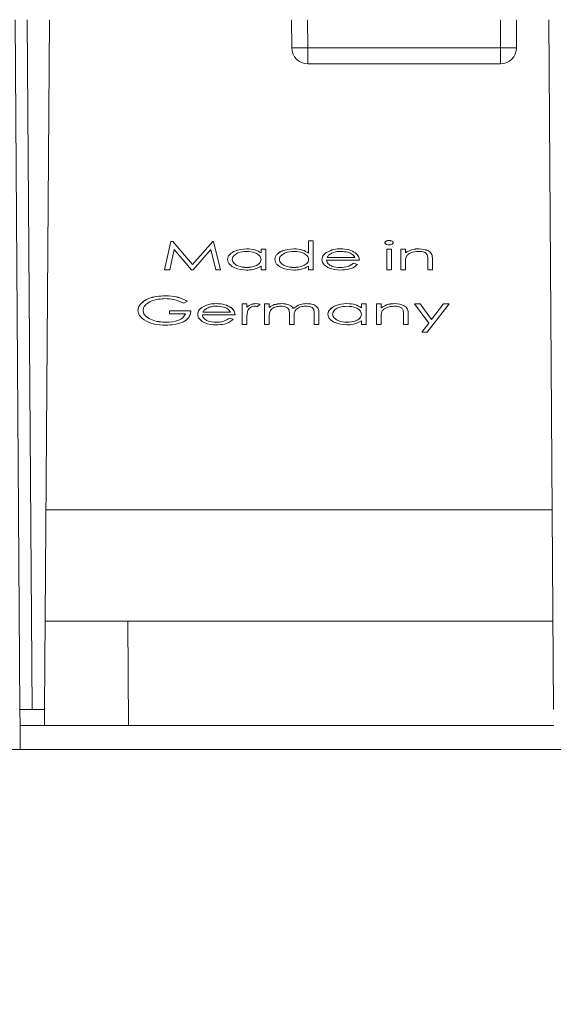
# Model space of a CAD drawing. Units: millimetres. Extents: x 7 to 413, y 7 to 290.
# Drawn here: x 179 to 192, y 134 to 158 of the extents above; entities that cross this region are included whole.
import ezdxf

# ---------------------------------------------------------------- set-up
doc = ezdxf.new("R2010")
doc.units = ezdxf.units.MM
doc.styles.add('SLDTEXTSTYLE0', font='TXT', dxfattribs={"width": 0.605})
doc.dimstyles.new('SLDDIMSTYLE0', dxfattribs={"dimtxt": 3.5, "dimasz": 3.302, "dimexe": 0, "dimexo": 0.0625, "dimgap": 0.875, "dimtad": 1, "dimdec": 0, "dimlfac": 5, "dimrnd": 1e-09, "dimzin": 12, "dimdsep": 46, "dimtxsty": 'SLDTEXTSTYLE0', "dimsah": 1, "dimcen": 0.09, "dimadec": 0, "dimazin": 0, "dimtfac": 1, "dimtdec": 0, "dimtofl": 0, "dimtmove": 0, "dimatfit": 3, "dimfxl": 0, "dimfrac": 2, "dimtolj": 1, "dimtzin": 12, "dimarcsym": 0})
doc.dimstyles.new('SLDDIMSTYLE1', dxfattribs={"dimtxt": 3.5, "dimasz": 3.302, "dimexe": 0, "dimexo": 0.0625, "dimgap": 0.875, "dimtad": 1, "dimdec": 0, "dimlfac": 5, "dimrnd": 1e-09, "dimzin": 12, "dimdsep": 46, "dimtxsty": 'SLDTEXTSTYLE0', "dimsah": 1, "dimcen": 0.09, "dimadec": 0, "dimazin": 0, "dimtfac": 1, "dimtdec": 0, "dimtofl": 0, "dimtmove": 0, "dimatfit": 3, "dimfxl": 0, "dimfrac": 2, "dimtolj": 1, "dimtzin": 12, "dimarcsym": 0})

# ---------------------------------------------------------------- blocks, each defined once
blk = doc.blocks.new('*D6')
at = {"color": 7, "linetype": 'Continuous', "lineweight": 0}
for p, q in [((162.299, 163.027), (162.299, 169.377)), ((174.699, 163.027), (161.299, 163.027)), ((162.299, 140.027), (162.299, 163.027)), ((178.779, 140.027), (161.299, 140.027)), ((162.299, 140.027), (162.299, 133.677))]:
    blk.add_line(p, q, dxfattribs=at)
for points in [[(162.299, 163.027), (162.807, 166.329), (161.791, 166.329)], [(162.299, 140.027), (161.791, 136.725), (162.807, 136.725)]]:
    blk.add_solid(points, dxfattribs=at)
at = {"color": 7, "linetype": 'Continuous', "lineweight": 0, "insert": (157.788, 147.517), "char_height": 3.5, "attachment_point": 1, "rotation": 90, "style": 'SLDTEXTSTYLE0'}
blk.add_mtext('115', dxfattribs=at)
blk = doc.blocks.new('*D8')
at = {"color": 7, "linetype": 'Continuous', "lineweight": 0}
for p, q in [((174.699, 163.027), (174.699, 174.427)), ((374.299, 158.227), (374.299, 174.427)), ((374.299, 173.427), (174.699, 173.427))]:
    blk.add_line(p, q, dxfattribs=at)
for points in [[(174.699, 173.427), (178.001, 172.919), (178.001, 173.935)], [(374.299, 173.427), (370.997, 173.935), (370.997, 172.919)]]:
    blk.add_solid(points, dxfattribs=at)
at = {"color": 7, "linetype": 'Continuous', "lineweight": 0, "insert": (267.447, 177.938), "char_height": 3.5, "attachment_point": 1, "style": 'SLDTEXTSTYLE0'}
blk.add_mtext('"1000"', dxfattribs=at)
blk = doc.blocks.new('*D9')
at = {"color": 7, "linetype": 'Continuous', "lineweight": 0}
for p, q in [((172.299, 157.323), (172.299, 180.427)), ((374.299, 158.227), (374.299, 180.427)), ((172.299, 179.427), (374.299, 179.427))]:
    blk.add_line(p, q, dxfattribs=at)
for points in [[(172.299, 179.427), (175.601, 178.919), (175.601, 179.935)], [(374.299, 179.427), (370.997, 179.935), (370.997, 178.919)]]:
    blk.add_solid(points, dxfattribs=at)
at = {"color": 7, "linetype": 'Continuous', "lineweight": 0, "insert": (267.953, 183.938), "char_height": 3.5, "attachment_point": 1, "style": 'SLDTEXTSTYLE0'}
blk.add_mtext('1010', dxfattribs=at)

msp = doc.modelspace()

# ---------------------------------------------------------------- linework, layer by layer
at = {"color": 7, "linetype": 'Continuous', "lineweight": 15}
for p, q in [((178.652, 158.227), (178.772, 141.027)), ((179.072, 141.027), (178.952, 158.227)), ((179.386, 141.027), (179.506, 158.227)), ((185.542, 158.227), (185.547, 157.524)), ((191.149, 157.527), (191.149, 158.227)), ((192.072, 141.027), (191.952, 158.227)), ((185.947, 157.127), (190.749, 157.127)), ((185.966, 152.711), (185.966, 152.712)), ((185.966, 152.712), (186.083, 152.712)), ((185.966, 152.711), (186.083, 152.711)), ((185.966, 152.405), (185.966, 152.711)), ((186.083, 152.711), (186.083, 152.712)), ((186.083, 152.711), (186.083, 151.993)), ((187.971, 152.72), (187.971, 152.72)), ((182.377, 151.994), (182.531, 152.694)), ((182.377, 151.993), (182.531, 152.693)), ((182.614, 152.495), (182.503, 151.993)), ((182.531, 152.693), (182.531, 152.694)), ((182.531, 152.694), (182.581, 152.694)), ((182.531, 152.693), (182.581, 152.693)), ((182.581, 152.693), (182.581, 152.694)), ((182.581, 152.694), (183.072, 152.119)), ((182.581, 152.693), (183.072, 152.119)), ((183.044, 151.993), (182.614, 152.495)), ((183.072, 152.119), (183.579, 152.694)), ((183.072, 152.119), (183.579, 152.693)), ((183.53, 152.495), (183.086, 151.993)), ((183.654, 151.993), (183.53, 152.495)), ((183.579, 152.693), (183.579, 152.694)), ((183.579, 152.694), (183.595, 152.694)), ((183.579, 152.693), (183.595, 152.693)), ((183.595, 152.693), (183.595, 152.694)), ((183.595, 152.694), (183.768, 151.994)), ((183.595, 152.693), (183.768, 151.993)), ((184.418, 152.513), (184.418, 152.514)), ((184.782, 152.504), (184.782, 152.505)), ((184.782, 152.505), (184.898, 152.505)), ((184.782, 152.41), (184.782, 152.504)), ((184.782, 152.504), (184.898, 152.504)), ((184.898, 152.504), (184.898, 152.505)), ((184.898, 152.504), (184.898, 151.993)), ((185.599, 152.513), (185.599, 152.514)), ((186.762, 152.513), (186.762, 152.514)), ((187.869, 152.666), (187.869, 152.666)), ((187.913, 152.505), (188.03, 152.505)), ((187.913, 152.504), (187.913, 152.505)), ((187.913, 152.504), (188.03, 152.504)), ((187.913, 151.993), (187.913, 152.504)), ((188.03, 152.504), (188.03, 152.505)), ((188.03, 152.504), (188.03, 151.993)), ((188.075, 152.666), (188.075, 152.666)), ((188.263, 152.504), (188.263, 152.505)), ((188.263, 152.505), (188.38, 152.505)), ((188.263, 152.504), (188.38, 152.504)), ((188.263, 151.993), (188.263, 152.504)), ((188.38, 152.504), (188.38, 152.505)), ((188.38, 152.504), (188.38, 152.412)), ((188.72, 152.513), (188.72, 152.514)), ((183.947, 152.25), (183.947, 152.251)), ((185.123, 152.25), (185.123, 152.251)), ((186.298, 152.247), (186.298, 152.248)), ((186.404, 152.418), (186.404, 152.419)), ((187.231, 152.235), (186.415, 152.235)), ((186.427, 152.299), (187.115, 152.299)), ((186.427, 152.298), (187.115, 152.298)), ((187.132, 152.413), (187.132, 152.413)), ((187.231, 152.235), (187.231, 152.236)), ((188.936, 151.993), (188.936, 152.234)), ((189.053, 152.254), (189.053, 152.255)), ((189.053, 152.254), (189.053, 151.993)), ((182.377, 151.993), (182.377, 151.994)), ((182.503, 151.993), (182.377, 151.993)), ((183.086, 151.993), (183.044, 151.993)), ((183.072, 152.119), (183.072, 152.119)), ((183.768, 151.993), (183.654, 151.993)), ((183.768, 151.993), (183.768, 151.994)), ((184.422, 152.047), (184.422, 152.047)), ((184.782, 151.993), (184.782, 152.081)), ((184.898, 151.993), (184.782, 151.993)), ((185.602, 152.047), (185.602, 152.047)), ((185.966, 151.993), (185.966, 152.081)), ((186.083, 151.993), (185.966, 151.993)), ((186.75, 152.047), (186.75, 152.047)), ((187.088, 152.154), (187.088, 152.155)), ((187.088, 152.155), (187.187, 152.126)), ((187.088, 152.154), (187.187, 152.125)), ((187.187, 152.125), (187.187, 152.126)), ((188.03, 151.993), (187.913, 151.993)), ((188.38, 151.993), (188.263, 151.993)), ((188.38, 152.178), (188.38, 151.993)), ((189.053, 151.993), (188.936, 151.993)), ((182.951, 151.207), (182.856, 151.156)), ((182.951, 151.207), (182.951, 151.207)), ((183.307, 151.051), (183.307, 151.052)), ((183.665, 151.147), (183.665, 151.147)), ((184.035, 151.046), (184.035, 151.047)), ((184.313, 151.138), (184.43, 151.138)), ((184.313, 150.626), (184.313, 151.138)), ((184.313, 151.138), (184.43, 151.138)), ((184.313, 151.138), (184.313, 151.138)), ((184.43, 151.138), (184.43, 151.062)), ((184.43, 151.138), (184.43, 151.138)), ((184.654, 151.147), (184.654, 151.147)), ((184.753, 151.129), (184.692, 151.075)), ((184.753, 151.129), (184.753, 151.13)), ((184.869, 151.138), (184.986, 151.138)), ((184.869, 150.626), (184.869, 151.138)), ((184.869, 151.138), (184.869, 151.138)), ((184.869, 151.138), (184.986, 151.138)), ((184.986, 151.138), (184.986, 151.049)), ((184.986, 151.138), (184.986, 151.138)), ((185.111, 151.121), (185.111, 151.122)), ((185.297, 151.147), (185.297, 151.147)), ((185.585, 151.023), (185.585, 151.024)), ((185.917, 151.147), (185.917, 151.147)), ((186.919, 151.147), (186.919, 151.147)), ((187.282, 151.043), (187.282, 151.138)), ((187.282, 151.138), (187.398, 151.138)), ((187.282, 151.138), (187.398, 151.138)), ((187.282, 151.138), (187.282, 151.138)), ((187.398, 151.138), (187.398, 150.626)), ((187.398, 151.138), (187.398, 151.138)), ((187.658, 151.138), (187.774, 151.138)), ((187.658, 150.626), (187.658, 151.138)), ((187.658, 151.138), (187.774, 151.138)), ((187.658, 151.138), (187.658, 151.138)), ((187.774, 151.138), (187.774, 151.046)), ((187.774, 151.138), (187.774, 151.138)), ((188.114, 151.147), (188.114, 151.147)), ((188.608, 151.138), (188.746, 151.138)), ((188.961, 150.663), (188.608, 151.138)), ((188.608, 151.138), (188.608, 151.138)), ((188.608, 151.138), (188.746, 151.138)), ((188.746, 151.138), (189.031, 150.753)), ((188.746, 151.138), (188.746, 151.138)), ((188.746, 151.138), (189.031, 150.754)), ((189.47, 151.138), (188.922, 150.438)), ((189.031, 150.753), (189.332, 151.138)), ((189.031, 150.754), (189.332, 151.138)), ((189.332, 151.138), (189.47, 151.138)), ((189.332, 151.138), (189.332, 151.138)), ((189.332, 151.138), (189.47, 151.138)), ((189.47, 151.138), (189.47, 151.138)), ((181.712, 150.977), (181.712, 150.977)), ((182.502, 150.967), (182.502, 150.968)), ((182.502, 150.968), (183.032, 150.968)), ((182.502, 150.895), (182.502, 150.967)), ((182.502, 150.967), (183.032, 150.967)), ((182.897, 150.895), (182.502, 150.895)), ((183.032, 150.967), (183.032, 150.968)), ((183.201, 150.881), (183.201, 150.881)), ((184.134, 150.869), (183.318, 150.869)), ((183.329, 150.932), (184.018, 150.932)), ((183.329, 150.931), (184.018, 150.931)), ((183.991, 150.788), (184.089, 150.758)), ((183.991, 150.788), (183.991, 150.788)), ((183.991, 150.788), (184.089, 150.759)), ((184.089, 150.758), (184.089, 150.759)), ((184.134, 150.869), (184.134, 150.869)), ((184.43, 150.798), (184.43, 150.626)), ((184.986, 150.841), (184.986, 150.626)), ((185.488, 150.626), (185.488, 150.886)), ((185.605, 150.825), (185.605, 150.626)), ((186.107, 150.626), (186.107, 150.904)), ((186.224, 150.903), (186.224, 150.904)), ((186.224, 150.903), (186.224, 150.626)), ((186.447, 150.883), (186.447, 150.884)), ((187.774, 150.811), (187.774, 150.626)), ((188.331, 150.626), (188.331, 150.867)), ((188.448, 150.887), (188.448, 150.888)), ((188.448, 150.887), (188.448, 150.626)), ((189.031, 150.753), (189.031, 150.754)), ((182.414, 150.68), (182.414, 150.681)), ((183.653, 150.68), (183.653, 150.681)), ((184.43, 150.626), (184.313, 150.626)), ((184.986, 150.626), (184.869, 150.626)), ((185.605, 150.626), (185.488, 150.626)), ((186.224, 150.626), (186.107, 150.626)), ((186.922, 150.68), (186.922, 150.681)), ((187.282, 150.626), (187.282, 150.715)), ((187.398, 150.626), (187.282, 150.626)), ((187.774, 150.626), (187.658, 150.626)), ((188.448, 150.626), (188.331, 150.626)), ((188.785, 150.438), (188.961, 150.663)), ((188.785, 150.438), (188.961, 150.663)), ((188.922, 150.438), (188.785, 150.438)), ((188.785, 150.438), (188.785, 150.438)), ((192.057, 143.227), (179.402, 143.227)), ((181.457, 143.227), (181.475, 140.627)), ((178.772, 141.027), (179.072, 141.027)), ((178.775, 140.627), (178.772, 141.027)), ((179.386, 141.027), (179.072, 141.027)), ((179.384, 140.627), (179.386, 141.027)), ((178.779, 140.027), (178.775, 140.627)), ((192.075, 140.627), (179.384, 140.627)), ((221.139, 140.027), (178.779, 140.027))]:
    msp.add_line(p, q, dxfattribs=at)
at = {"color": 7, "linetype": 'Continuous', "lineweight": 0}
for p, q in [((185.947, 157.524), (185.942, 158.227)), ((190.749, 158.227), (190.749, 157.524)), ((190.749, 157.524), (185.947, 157.524)), ((185.947, 157.524), (185.947, 157.127)), ((190.749, 157.524), (190.749, 157.127)), ((182.387, 151.344), (182.387, 151.345)), ((192.038, 146.007), (179.421, 146.007)), ((179.384, 140.627), (178.775, 140.627))]:
    msp.add_line(p, q, dxfattribs=at)
at = {"color": 7, "linetype": 'Continuous', "lineweight": 15}
for centre, start, end in [((185.947, 157.527), 180.4, 270), ((190.749, 157.527), 270, 0)]:
    msp.add_arc(centre, 0.4, start, end, dxfattribs=at)
at = {"color": 7, "linetype": 'Continuous', "lineweight": 0}
for centre, radius, start, end in [((185.747, 171.848), 14.326, 269.2001, 270.7999), ((190.849, 171.85), 14.327, 269.6001, 271.1999)]:
    msp.add_arc(centre, radius, start, end, dxfattribs=at)
at = {"color": 7, "linetype": 'Continuous', "lineweight": 15}
for points, knots in [([(187.869, 152.666), (187.869, 152.671), (187.871, 152.682), (187.886, 152.697), (187.918, 152.715), (187.95, 152.718), (187.971, 152.72)], [0, 0, 0, 0, 0.124797, 0.250409, 0.500637, 1, 1, 1, 1]), ([(187.869, 152.666), (187.869, 152.672), (187.871, 152.682), (187.886, 152.698), (187.918, 152.716), (187.95, 152.719), (187.971, 152.72)], [0, 0, 0, 0, 0.124797, 0.250409, 0.500637, 1, 1, 1, 1]), ([(187.971, 152.72), (187.993, 152.718), (188.025, 152.715), (188.058, 152.698), (188.072, 152.682), (188.074, 152.671), (188.075, 152.666)], [0, 0, 0, 0, 0.4993565, 0.749609, 0.8752262, 1, 1, 1, 1]), ([(187.971, 152.72), (187.993, 152.719), (188.025, 152.716), (188.058, 152.698), (188.072, 152.682), (188.074, 152.672), (188.075, 152.666)], [0, 0, 0, 0, 0.499356, 0.749609, 0.875226, 1, 1, 1, 1]), ([(183.947, 152.251), (183.95, 152.275), (183.957, 152.325), (184.022, 152.402), (184.171, 152.492), (184.32, 152.505), (184.418, 152.514)], [0, 0, 0, 0, 0.124745, 0.249926, 0.500335, 1, 1, 1, 1]), ([(183.947, 152.25), (183.95, 152.275), (183.957, 152.324), (184.022, 152.402), (184.171, 152.492), (184.32, 152.505), (184.418, 152.513)], [0, 0, 0, 0, 0.124745, 0.249926, 0.500335, 1, 1, 1, 1]), ([(184.418, 152.514), (184.491, 152.511), (184.622, 152.507), (184.733, 152.44), (184.782, 152.41)], [0, 0, 0, 0, 0.5607219, 1, 1, 1, 1]), ([(184.418, 152.513), (184.491, 152.511), (184.622, 152.506), (184.733, 152.439), (184.782, 152.41)], [0, 0, 0, 0, 0.5607219, 1, 1, 1, 1]), ([(185.123, 152.251), (185.126, 152.276), (185.133, 152.325), (185.199, 152.403), (185.35, 152.492), (185.499, 152.505), (185.599, 152.514)], [0, 0, 0, 0, 0.124706, 0.249879, 0.500302, 1, 1, 1, 1]), ([(185.123, 152.25), (185.126, 152.275), (185.133, 152.324), (185.199, 152.402), (185.35, 152.492), (185.499, 152.505), (185.599, 152.513)], [0, 0, 0, 0, 0.124706, 0.249879, 0.500302, 1, 1, 1, 1]), ([(185.599, 152.514), (185.673, 152.511), (185.805, 152.504), (185.917, 152.436), (185.966, 152.406)], [0, 0, 0, 0, 0.560379, 1, 1, 1, 1]), ([(185.599, 152.513), (185.673, 152.51), (185.805, 152.504), (185.917, 152.435), (185.966, 152.405)], [0, 0, 0, 0, 0.560379, 1, 1, 1, 1]), ([(186.404, 152.419), (186.467, 152.451), (186.58, 152.509), (186.706, 152.513), (186.762, 152.514)], [0, 0, 0, 0, 0.558619, 1, 1, 1, 1]), ([(186.404, 152.418), (186.467, 152.45), (186.58, 152.508), (186.706, 152.512), (186.762, 152.513)], [0, 0, 0, 0, 0.5586192, 1, 1, 1, 1]), ([(186.762, 152.514), (186.836, 152.511), (186.967, 152.506), (187.081, 152.442), (187.132, 152.413)], [0, 0, 0, 0, 0.56046, 1, 1, 1, 1]), ([(186.762, 152.513), (186.836, 152.51), (186.967, 152.505), (187.081, 152.441), (187.132, 152.413)], [0, 0, 0, 0, 0.56046, 1, 1, 1, 1]), ([(187.971, 152.612), (187.95, 152.614), (187.919, 152.617), (187.886, 152.634), (187.871, 152.65), (187.869, 152.66), (187.869, 152.666)], [0, 0, 0, 0, 0.499383, 0.74966, 0.875248, 1, 1, 1, 1]), ([(188.075, 152.666), (188.074, 152.66), (188.072, 152.65), (188.057, 152.634), (188.024, 152.616), (187.993, 152.614), (187.971, 152.612)], [0, 0, 0, 0, 0.124728, 0.250321, 0.500623, 1, 1, 1, 1]), ([(188.38, 152.413), (188.439, 152.447), (188.545, 152.507), (188.666, 152.512), (188.72, 152.514)], [0, 0, 0, 0, 0.558598, 1, 1, 1, 1]), ([(188.38, 152.412), (188.439, 152.446), (188.545, 152.507), (188.666, 152.511), (188.72, 152.513)], [0, 0, 0, 0, 0.558598, 1, 1, 1, 1]), ([(188.72, 152.514), (188.802, 152.507), (188.905, 152.498), (189.004, 152.427), (189.049, 152.358), (189.052, 152.296), (189.053, 152.255)], [0, 0, 0, 0, 0.498535, 0.624201, 0.749404, 1, 1, 1, 1]), ([(188.72, 152.513), (188.802, 152.506), (188.905, 152.497), (189.004, 152.426), (189.049, 152.357), (189.052, 152.295), (189.053, 152.254)], [0, 0, 0, 0, 0.498535, 0.624201, 0.749404, 1, 1, 1, 1]), ([(184.415, 151.984), (184.316, 151.993), (184.168, 152.006), (184.019, 152.097), (183.957, 152.176), (183.95, 152.225), (183.947, 152.25)], [0, 0, 0, 0, 0.499625, 0.750009, 0.875197, 1, 1, 1, 1]), ([(184.423, 152.451), (184.347, 152.445), (184.234, 152.436), (184.121, 152.365), (184.072, 152.305), (184.067, 152.268), (184.064, 152.249)], [0, 0, 0, 0, 0.499934, 0.750036, 0.87533, 1, 1, 1, 1]), ([(184.064, 152.25), (184.067, 152.231), (184.073, 152.194), (184.121, 152.135), (184.234, 152.064), (184.347, 152.054), (184.422, 152.047)], [0, 0, 0, 0, 0.124646, 0.249987, 0.500147, 1, 1, 1, 1]), ([(184.064, 152.249), (184.067, 152.231), (184.073, 152.193), (184.121, 152.134), (184.234, 152.063), (184.347, 152.053), (184.422, 152.047)], [0, 0, 0, 0, 0.124646, 0.249987, 0.500147, 1, 1, 1, 1]), ([(184.422, 152.047), (184.498, 152.053), (184.611, 152.062), (184.727, 152.13), (184.775, 152.191), (184.779, 152.229), (184.782, 152.248)], [0, 0, 0, 0, 0.500104, 0.74998, 0.875161, 1, 1, 1, 1]), ([(184.422, 152.047), (184.498, 152.054), (184.611, 152.063), (184.727, 152.131), (184.775, 152.192), (184.779, 152.229), (184.782, 152.248)], [0, 0, 0, 0, 0.500104, 0.74998, 0.875161, 1, 1, 1, 1]), ([(184.782, 152.248), (184.779, 152.266), (184.775, 152.304), (184.727, 152.365), (184.612, 152.435), (184.499, 152.444), (184.423, 152.451)], [0, 0, 0, 0, 0.12498, 0.250196, 0.500423, 1, 1, 1, 1]), ([(185.596, 151.984), (185.496, 151.993), (185.347, 152.006), (185.196, 152.097), (185.132, 152.176), (185.126, 152.225), (185.123, 152.25)], [0, 0, 0, 0, 0.499652, 0.750009, 0.875207, 1, 1, 1, 1]), ([(185.603, 152.451), (185.527, 152.445), (185.412, 152.436), (185.298, 152.365), (185.248, 152.306), (185.242, 152.268), (185.239, 152.249)], [0, 0, 0, 0, 0.500011, 0.750137, 0.8754, 1, 1, 1, 1]), ([(185.239, 152.25), (185.242, 152.231), (185.248, 152.194), (185.298, 152.135), (185.412, 152.064), (185.526, 152.054), (185.602, 152.047)], [0, 0, 0, 0, 0.124637, 0.24995, 0.500121, 1, 1, 1, 1]), ([(185.239, 152.249), (185.242, 152.231), (185.248, 152.193), (185.298, 152.134), (185.412, 152.063), (185.526, 152.053), (185.602, 152.047)], [0, 0, 0, 0, 0.124637, 0.24995, 0.500121, 1, 1, 1, 1]), ([(185.602, 152.047), (185.678, 152.053), (185.793, 152.062), (185.91, 152.129), (185.959, 152.19), (185.964, 152.229), (185.966, 152.248)], [0, 0, 0, 0, 0.50016, 0.750053, 0.8752, 1, 1, 1, 1]), ([(185.602, 152.047), (185.678, 152.054), (185.793, 152.063), (185.91, 152.13), (185.959, 152.191), (185.964, 152.229), (185.966, 152.248)], [0, 0, 0, 0, 0.50016, 0.750053, 0.8752, 1, 1, 1, 1]), ([(185.966, 152.248), (185.964, 152.267), (185.959, 152.305), (185.91, 152.366), (185.794, 152.435), (185.679, 152.444), (185.603, 152.451)], [0, 0, 0, 0, 0.124947, 0.250125, 0.500362, 1, 1, 1, 1]), ([(186.298, 152.248), (186.3, 152.267), (186.304, 152.306), (186.341, 152.368), (186.38, 152.399), (186.404, 152.419)], [0, 0, 0, 0, 0.27977, 0.559856, 1, 1, 1, 1]), ([(186.298, 152.247), (186.3, 152.267), (186.304, 152.306), (186.341, 152.367), (186.38, 152.399), (186.404, 152.418)], [0, 0, 0, 0, 0.27977, 0.559856, 1, 1, 1, 1]), ([(186.761, 151.984), (186.662, 151.99), (186.514, 151.999), (186.37, 152.096), (186.308, 152.174), (186.301, 152.223), (186.298, 152.247)], [0, 0, 0, 0, 0.499564, 0.749793, 0.875108, 1, 1, 1, 1]), ([(186.415, 152.236), (186.417, 152.218), (186.423, 152.183), (186.466, 152.126), (186.573, 152.061), (186.679, 152.053), (186.75, 152.047)], [0, 0, 0, 0, 0.125088, 0.250302, 0.500412, 1, 1, 1, 1]), ([(186.415, 152.235), (186.417, 152.218), (186.423, 152.183), (186.466, 152.126), (186.573, 152.061), (186.679, 152.052), (186.75, 152.047)], [0, 0, 0, 0, 0.125088, 0.250302, 0.500412, 1, 1, 1, 1]), ([(186.535, 152.403), (186.51, 152.388), (186.465, 152.361), (186.438, 152.317), (186.427, 152.298)], [0, 0, 0, 0, 0.559477, 1, 1, 1, 1]), ([(186.768, 152.451), (186.723, 152.449), (186.642, 152.446), (186.567, 152.416), (186.535, 152.403)], [0, 0, 0, 0, 0.560073, 1, 1, 1, 1]), ([(187.115, 152.298), (187.094, 152.329), (187.051, 152.392), (186.921, 152.439), (186.826, 152.446), (186.768, 152.451)], [0, 0, 0, 0, 0.278178, 0.558776, 1, 1, 1, 1]), ([(187.132, 152.413), (187.162, 152.386), (187.217, 152.338), (187.227, 152.267), (187.231, 152.235)], [0, 0, 0, 0, 0.55977, 1, 1, 1, 1]), ([(187.132, 152.413), (187.162, 152.387), (187.217, 152.339), (187.227, 152.267), (187.231, 152.236)], [0, 0, 0, 0, 0.55977, 1, 1, 1, 1]), ([(188.397, 152.315), (188.391, 152.29), (188.38, 152.245), (188.38, 152.198), (188.38, 152.178)], [0, 0, 0, 0, 0.558982, 1, 1, 1, 1]), ([(188.702, 152.451), (188.637, 152.444), (188.546, 152.435), (188.442, 152.378), (188.412, 152.336), (188.397, 152.315)], [0, 0, 0, 0, 0.559512, 0.780445, 1, 1, 1, 1]), ([(188.927, 152.35), (188.915, 152.372), (188.89, 152.416), (188.803, 152.446), (188.74, 152.449), (188.702, 152.451)], [0, 0, 0, 0, 0.27683, 0.557645, 1, 1, 1, 1]), ([(188.936, 152.234), (188.937, 152.255), (188.937, 152.294), (188.93, 152.333), (188.927, 152.35)], [0, 0, 0, 0, 0.560415, 1, 1, 1, 1]), ([(184.782, 152.081), (184.717, 152.048), (184.601, 151.99), (184.472, 151.986), (184.415, 151.984)], [0, 0, 0, 0, 0.558716, 1, 1, 1, 1]), ([(185.966, 152.081), (185.901, 152.048), (185.784, 151.99), (185.653, 151.986), (185.596, 151.984)], [0, 0, 0, 0, 0.558727, 1, 1, 1, 1]), ([(186.75, 152.047), (186.819, 152.05), (186.942, 152.055), (187.043, 152.125), (187.088, 152.155)], [0, 0, 0, 0, 0.560933, 1, 1, 1, 1]), ([(186.75, 152.047), (186.819, 152.05), (186.942, 152.055), (187.043, 152.124), (187.088, 152.154)], [0, 0, 0, 0, 0.560933, 1, 1, 1, 1]), ([(187.187, 152.125), (187.154, 152.097), (187.088, 152.042), (186.939, 151.993), (186.829, 151.987), (186.761, 151.984)], [0, 0, 0, 0, 0.27955, 0.55977, 1, 1, 1, 1]), ([(181.712, 150.977), (181.718, 151.012), (181.728, 151.082), (181.82, 151.193), (182.034, 151.32), (182.246, 151.335), (182.387, 151.345)], [0, 0, 0, 0, 0.124678, 0.249917, 0.499954, 1, 1, 1, 1]), ([(181.712, 150.977), (181.718, 151.011), (181.728, 151.081), (181.82, 151.192), (182.034, 151.319), (182.246, 151.334), (182.387, 151.344)], [0, 0, 0, 0, 0.124678, 0.249917, 0.499954, 1, 1, 1, 1]), ([(182.39, 151.272), (182.276, 151.263), (182.105, 151.249), (181.93, 151.151), (181.853, 151.064), (181.843, 151.007), (181.838, 150.979)], [0, 0, 0, 0, 0.500212, 0.750312, 0.87556, 1, 1, 1, 1]), ([(182.387, 151.345), (182.498, 151.339), (182.695, 151.329), (182.873, 151.245), (182.951, 151.207)], [0, 0, 0, 0, 0.559876, 1, 1, 1, 1]), ([(182.387, 151.344), (182.498, 151.338), (182.695, 151.328), (182.873, 151.244), (182.951, 151.207)], [0, 0, 0, 0, 0.559876, 1, 1, 1, 1]), ([(182.856, 151.156), (182.772, 151.193), (182.624, 151.259), (182.461, 151.268), (182.39, 151.272)], [0, 0, 0, 0, 0.559536, 1, 1, 1, 1]), ([(183.201, 150.881), (183.203, 150.901), (183.207, 150.94), (183.243, 151.001), (183.283, 151.033), (183.307, 151.052)], [0, 0, 0, 0, 0.27977, 0.559856, 1, 1, 1, 1]), ([(183.201, 150.881), (183.203, 150.9), (183.207, 150.939), (183.243, 151.001), (183.283, 151.032), (183.307, 151.051)], [0, 0, 0, 0, 0.27977, 0.559856, 1, 1, 1, 1]), ([(183.307, 151.051), (183.37, 151.084), (183.483, 151.142), (183.609, 151.145), (183.665, 151.147)], [0, 0, 0, 0, 0.558619, 1, 1, 1, 1]), ([(183.307, 151.052), (183.37, 151.084), (183.483, 151.142), (183.609, 151.146), (183.665, 151.147)], [0, 0, 0, 0, 0.558619, 1, 1, 1, 1]), ([(183.437, 151.036), (183.413, 151.021), (183.368, 150.995), (183.341, 150.951), (183.329, 150.931)], [0, 0, 0, 0, 0.559477, 1, 1, 1, 1]), ([(183.671, 151.084), (183.626, 151.082), (183.545, 151.079), (183.47, 151.049), (183.437, 151.036)], [0, 0, 0, 0, 0.560073, 1, 1, 1, 1]), ([(183.665, 151.147), (183.739, 151.144), (183.87, 151.139), (183.984, 151.074), (184.035, 151.046)], [0, 0, 0, 0, 0.56046, 1, 1, 1, 1]), ([(183.665, 151.147), (183.739, 151.145), (183.87, 151.139), (183.984, 151.075), (184.035, 151.047)], [0, 0, 0, 0, 0.56046, 1, 1, 1, 1]), ([(184.018, 150.931), (183.996, 150.963), (183.954, 151.025), (183.824, 151.072), (183.729, 151.079), (183.671, 151.084)], [0, 0, 0, 0, 0.278178, 0.558776, 1, 1, 1, 1]), ([(184.035, 151.047), (184.065, 151.02), (184.12, 150.972), (184.13, 150.901), (184.134, 150.869)], [0, 0, 0, 0, 0.55977, 1, 1, 1, 1]), ([(184.035, 151.046), (184.065, 151.019), (184.12, 150.972), (184.13, 150.9), (184.134, 150.869)], [0, 0, 0, 0, 0.55977, 1, 1, 1, 1]), ([(184.43, 151.062), (184.467, 151.09), (184.535, 151.138), (184.618, 151.144), (184.654, 151.147)], [0, 0, 0, 0, 0.5591495, 1, 1, 1, 1]), ([(184.43, 151.063), (184.467, 151.09), (184.535, 151.139), (184.618, 151.145), (184.654, 151.147)], [0, 0, 0, 0, 0.559149, 1, 1, 1, 1]), ([(184.634, 151.084), (184.612, 151.082), (184.57, 151.078), (184.516, 151.053), (184.474, 151.017), (184.458, 150.988), (184.45, 150.974)], [0, 0, 0, 0, 0.279994, 0.560016, 0.779917, 1, 1, 1, 1]), ([(184.692, 151.075), (184.681, 151.078), (184.662, 151.082), (184.642, 151.083), (184.634, 151.084)], [0, 0, 0, 0, 0.560112, 1, 1, 1, 1]), ([(184.654, 151.147), (184.673, 151.146), (184.707, 151.144), (184.739, 151.134), (184.753, 151.129)], [0, 0, 0, 0, 0.559802, 1, 1, 1, 1]), ([(184.654, 151.147), (184.673, 151.146), (184.707, 151.144), (184.739, 151.134), (184.753, 151.13)], [0, 0, 0, 0, 0.559802, 1, 1, 1, 1]), ([(184.986, 151.05), (185.007, 151.066), (185.046, 151.095), (185.091, 151.113), (185.111, 151.122)], [0, 0, 0, 0, 0.559964, 1, 1, 1, 1]), ([(184.986, 151.049), (185.007, 151.065), (185.046, 151.094), (185.091, 151.113), (185.111, 151.121)], [0, 0, 0, 0, 0.559964, 1, 1, 1, 1]), ([(185.275, 151.084), (185.235, 151.081), (185.155, 151.074), (185.049, 151.028), (184.988, 150.937), (184.986, 150.874), (184.986, 150.841)], [0, 0, 0, 0, 0.281057, 0.561082, 0.779186, 1, 1, 1, 1]), ([(185.111, 151.121), (185.145, 151.129), (185.206, 151.144), (185.269, 151.146), (185.297, 151.147)], [0, 0, 0, 0, 0.5598739, 1, 1, 1, 1]), ([(185.111, 151.122), (185.145, 151.13), (185.206, 151.145), (185.269, 151.147), (185.297, 151.147)], [0, 0, 0, 0, 0.5598739, 1, 1, 1, 1]), ([(185.488, 150.886), (185.488, 150.907), (185.487, 150.949), (185.475, 151.015), (185.398, 151.075), (185.326, 151.08), (185.275, 151.084)], [0, 0, 0, 0, 0.1880101, 0.3748265, 0.5608569, 1, 1, 1, 1]), ([(185.297, 151.147), (185.359, 151.142), (185.444, 151.135), (185.543, 151.083), (185.571, 151.043), (185.585, 151.023)], [0, 0, 0, 0, 0.559519, 0.779727, 1, 1, 1, 1]), ([(185.297, 151.147), (185.359, 151.143), (185.444, 151.136), (185.543, 151.083), (185.571, 151.044), (185.585, 151.024)], [0, 0, 0, 0, 0.559519, 0.779727, 1, 1, 1, 1]), ([(185.585, 151.023), (185.64, 151.064), (185.74, 151.137), (185.863, 151.144), (185.917, 151.147)], [0, 0, 0, 0, 0.557985, 1, 1, 1, 1]), ([(185.585, 151.024), (185.64, 151.065), (185.74, 151.138), (185.863, 151.144), (185.917, 151.147)], [0, 0, 0, 0, 0.557985, 1, 1, 1, 1]), ([(185.895, 151.084), (185.854, 151.081), (185.771, 151.074), (185.659, 151.024), (185.606, 150.924), (185.605, 150.858), (185.605, 150.825)], [0, 0, 0, 0, 0.281194, 0.560993, 0.778786, 1, 1, 1, 1]), ([(186.107, 150.904), (186.107, 150.931), (186.107, 150.972), (186.085, 151.023), (186.042, 151.058), (185.977, 151.08), (185.922, 151.083), (185.895, 151.084)], [0, 0, 0, 0, 0.250272, 0.374794, 0.499746, 0.749525, 1, 1, 1, 1]), ([(185.917, 151.147), (185.959, 151.144), (186.042, 151.139), (186.155, 151.096), (186.221, 151.003), (186.223, 150.937), (186.224, 150.903)], [0, 0, 0, 0, 0.28125, 0.561189, 0.779277, 1, 1, 1, 1]), ([(185.917, 151.147), (185.959, 151.145), (186.042, 151.14), (186.155, 151.096), (186.221, 151.004), (186.223, 150.937), (186.224, 150.904)], [0, 0, 0, 0, 0.28125, 0.561189, 0.779277, 1, 1, 1, 1]), ([(186.447, 150.883), (186.45, 150.908), (186.457, 150.957), (186.522, 151.035), (186.671, 151.125), (186.82, 151.138), (186.919, 151.147)], [0, 0, 0, 0, 0.1247451, 0.2499258, 0.500335, 1, 1, 1, 1]), ([(186.447, 150.884), (186.45, 150.909), (186.457, 150.958), (186.522, 151.036), (186.671, 151.126), (186.82, 151.139), (186.919, 151.147)], [0, 0, 0, 0, 0.1247451, 0.2499258, 0.500335, 1, 1, 1, 1]), ([(186.923, 151.084), (186.848, 151.078), (186.734, 151.069), (186.621, 150.998), (186.573, 150.939), (186.567, 150.901), (186.564, 150.883)], [0, 0, 0, 0, 0.499934, 0.750036, 0.87533, 1, 1, 1, 1]), ([(186.919, 151.147), (186.992, 151.144), (187.122, 151.139), (187.233, 151.072), (187.282, 151.043)], [0, 0, 0, 0, 0.560722, 1, 1, 1, 1]), ([(186.919, 151.147), (186.992, 151.145), (187.122, 151.14), (187.233, 151.073), (187.282, 151.044)], [0, 0, 0, 0, 0.560722, 1, 1, 1, 1]), ([(187.282, 150.881), (187.279, 150.9), (187.275, 150.938), (187.227, 150.999), (187.113, 151.068), (186.999, 151.078), (186.923, 151.084)], [0, 0, 0, 0, 0.12498, 0.250196, 0.500423, 1, 1, 1, 1]), ([(187.774, 151.046), (187.833, 151.079), (187.939, 151.14), (188.06, 151.145), (188.114, 151.147)], [0, 0, 0, 0, 0.558598, 1, 1, 1, 1]), ([(187.774, 151.046), (187.833, 151.08), (187.939, 151.141), (188.06, 151.145), (188.114, 151.147)], [0, 0, 0, 0, 0.558598, 1, 1, 1, 1]), ([(188.096, 151.084), (188.031, 151.077), (187.941, 151.068), (187.836, 151.011), (187.806, 150.969), (187.791, 150.948)], [0, 0, 0, 0, 0.5595121, 0.7804451, 1, 1, 1, 1]), ([(188.322, 150.983), (188.309, 151.005), (188.285, 151.049), (188.197, 151.079), (188.135, 151.082), (188.096, 151.084)], [0, 0, 0, 0, 0.27683, 0.557645, 1, 1, 1, 1]), ([(188.114, 151.147), (188.196, 151.14), (188.299, 151.131), (188.398, 151.059), (188.444, 150.99), (188.446, 150.929), (188.448, 150.887)], [0, 0, 0, 0, 0.498535, 0.624201, 0.749404, 1, 1, 1, 1]), ([(188.114, 151.147), (188.196, 151.14), (188.299, 151.131), (188.398, 151.06), (188.444, 150.991), (188.446, 150.929), (188.448, 150.888)], [0, 0, 0, 0, 0.498535, 0.624201, 0.749404, 1, 1, 1, 1]), ([(188.331, 150.867), (188.331, 150.889), (188.331, 150.928), (188.325, 150.966), (188.322, 150.983)], [0, 0, 0, 0, 0.560415, 1, 1, 1, 1]), ([(181.866, 150.741), (181.822, 150.775), (181.761, 150.822), (181.718, 150.912), (181.714, 150.955), (181.712, 150.977)], [0, 0, 0, 0, 0.559019, 0.779537, 1, 1, 1, 1]), ([(181.838, 150.98), (181.843, 150.951), (181.854, 150.892), (181.936, 150.804), (182.118, 150.702), (182.295, 150.689), (182.414, 150.681)], [0, 0, 0, 0, 0.1244114, 0.2496534, 0.4997771, 1, 1, 1, 1]), ([(181.838, 150.979), (181.843, 150.95), (181.854, 150.892), (181.936, 150.803), (182.118, 150.702), (182.295, 150.689), (182.414, 150.68)], [0, 0, 0, 0, 0.124411, 0.249653, 0.499777, 1, 1, 1, 1]), ([(182.41, 150.608), (182.303, 150.612), (182.112, 150.618), (181.941, 150.703), (181.866, 150.741)], [0, 0, 0, 0, 0.560543, 1, 1, 1, 1]), ([(183.032, 150.967), (183.028, 150.934), (183.022, 150.868), (182.948, 150.754), (182.744, 150.628), (182.544, 150.616), (182.41, 150.608)], [0, 0, 0, 0, 0.125188, 0.250346, 0.500002, 1, 1, 1, 1]), ([(182.414, 150.681), (182.518, 150.689), (182.664, 150.7), (182.838, 150.786), (182.878, 150.859), (182.897, 150.896)], [0, 0, 0, 0, 0.5608973, 0.7818291, 1, 1, 1, 1]), ([(182.414, 150.68), (182.518, 150.688), (182.664, 150.699), (182.838, 150.785), (182.878, 150.859), (182.897, 150.895)], [0, 0, 0, 0, 0.560897, 0.781829, 1, 1, 1, 1]), ([(183.664, 150.617), (183.565, 150.623), (183.417, 150.632), (183.273, 150.729), (183.211, 150.807), (183.204, 150.856), (183.201, 150.881)], [0, 0, 0, 0, 0.499564, 0.749793, 0.875108, 1, 1, 1, 1]), ([(183.318, 150.869), (183.32, 150.851), (183.326, 150.816), (183.369, 150.759), (183.476, 150.694), (183.582, 150.686), (183.653, 150.68)], [0, 0, 0, 0, 0.125088, 0.250302, 0.500412, 1, 1, 1, 1]), ([(183.318, 150.869), (183.32, 150.852), (183.326, 150.817), (183.369, 150.76), (183.476, 150.695), (183.582, 150.686), (183.653, 150.681)], [0, 0, 0, 0, 0.125088, 0.250302, 0.500412, 1, 1, 1, 1]), ([(183.653, 150.68), (183.722, 150.683), (183.845, 150.688), (183.946, 150.757), (183.991, 150.788)], [0, 0, 0, 0, 0.560933, 1, 1, 1, 1]), ([(183.653, 150.681), (183.722, 150.684), (183.845, 150.689), (183.946, 150.758), (183.991, 150.788)], [0, 0, 0, 0, 0.560933, 1, 1, 1, 1]), ([(184.089, 150.758), (184.056, 150.731), (183.99, 150.675), (183.842, 150.626), (183.731, 150.621), (183.664, 150.617)], [0, 0, 0, 0, 0.27955, 0.55977, 1, 1, 1, 1]), ([(184.45, 150.974), (184.442, 150.941), (184.429, 150.884), (184.429, 150.824), (184.43, 150.798)], [0, 0, 0, 0, 0.558924, 1, 1, 1, 1]), ([(186.915, 150.617), (186.817, 150.626), (186.668, 150.639), (186.519, 150.731), (186.457, 150.81), (186.45, 150.859), (186.447, 150.883)], [0, 0, 0, 0, 0.499625, 0.750009, 0.875197, 1, 1, 1, 1]), ([(186.564, 150.883), (186.567, 150.864), (186.573, 150.827), (186.622, 150.768), (186.734, 150.696), (186.847, 150.687), (186.922, 150.68)], [0, 0, 0, 0, 0.124646, 0.249987, 0.500147, 1, 1, 1, 1]), ([(186.564, 150.883), (186.567, 150.865), (186.573, 150.827), (186.622, 150.768), (186.734, 150.697), (186.847, 150.687), (186.922, 150.681)], [0, 0, 0, 0, 0.124646, 0.249987, 0.500147, 1, 1, 1, 1]), ([(186.922, 150.681), (186.998, 150.687), (187.111, 150.697), (187.227, 150.764), (187.275, 150.825), (187.279, 150.863), (187.282, 150.882)], [0, 0, 0, 0, 0.500104, 0.74998, 0.875161, 1, 1, 1, 1]), ([(186.922, 150.68), (186.998, 150.686), (187.111, 150.696), (187.227, 150.763), (187.275, 150.824), (187.279, 150.862), (187.282, 150.881)], [0, 0, 0, 0, 0.500104, 0.74998, 0.875161, 1, 1, 1, 1]), ([(187.791, 150.948), (187.785, 150.923), (187.774, 150.878), (187.774, 150.832), (187.774, 150.811)], [0, 0, 0, 0, 0.558982, 1, 1, 1, 1]), ([(187.282, 150.715), (187.217, 150.682), (187.101, 150.623), (186.972, 150.619), (186.915, 150.617)], [0, 0, 0, 0, 0.558716, 1, 1, 1, 1])]:
    msp.add_open_spline(points, degree=3, knots=knots, dxfattribs=at)

# ---------------------------------------------------------------- dimensions: what is measured, and where the dimension line sits
at = {"color": 7, "linetype": 'Continuous', "lineweight": 0}
for base, p1, p2, picture, middle in [((374.299, 179.427), (172.299, 157.323), (374.299, 158.227), '*D9', (273.299, 179.427)), ((174.699, 173.427), (374.299, 158.227), (174.699, 163.027), '*D8', (274.499, 173.427))]:
    dim = msp.add_linear_dim(base=base, p1=p1, p2=p2, dimstyle='SLDDIMSTYLE1', dxfattribs=at)
    dim.commit()
    dim.dimension.update_dxf_attribs({"geometry": picture, "text_midpoint": middle, "dimtype": 160})
dim = msp.add_linear_dim(base=(162.299, 163.027), p1=(178.779, 140.027), p2=(174.699, 163.027), angle=90, dimstyle='SLDDIMSTYLE0', dxfattribs=at)
dim.commit()
dim.dimension.update_dxf_attribs({"geometry": '*D6', "text_midpoint": (162.299, 151.527), "dimtype": 160})

doc.saveas('drawing.dxf')
